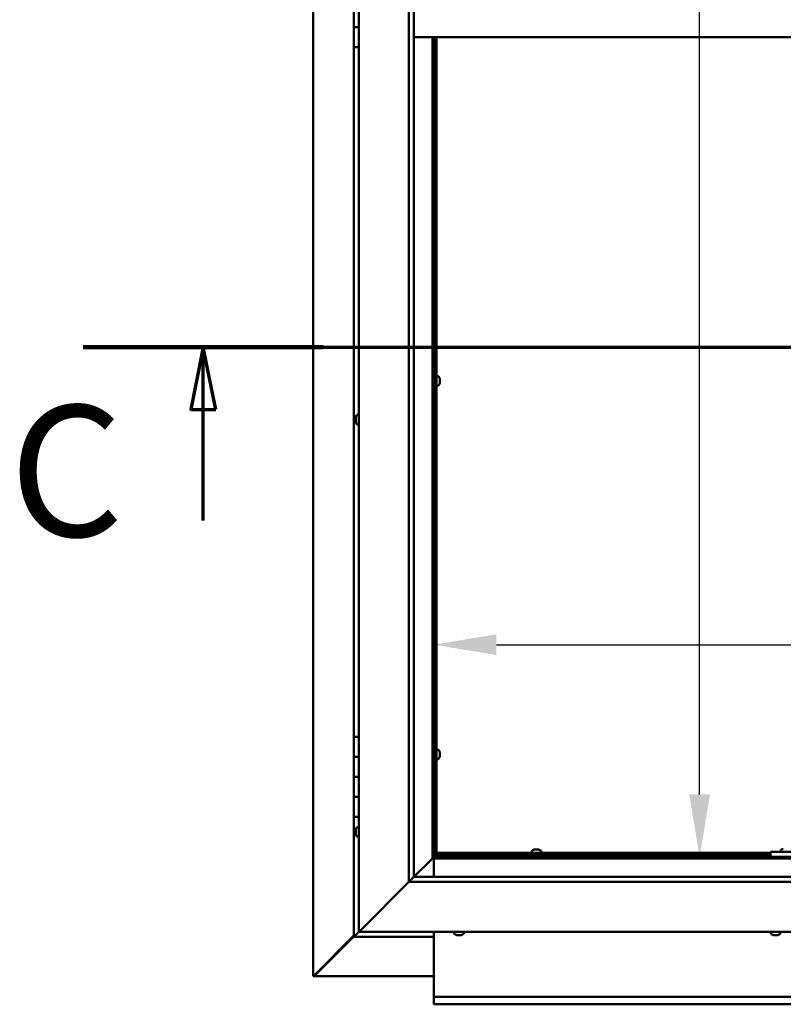
# Model space of a CAD drawing. Units: millimetres. Extents: x -6147 to 24374, y 3097 to 8837.
# Drawn here: x 16682 to 17446, y 3472 to 4458 of the extents above; entities that cross this region are included whole.
import ezdxf

# ---------------------------------------------------------------- set-up
doc = ezdxf.new("R2010")
doc.units = ezdxf.units.MM
doc.header["$LTSCALE"] = 25
doc.linetypes.add('CHAIN', pattern=[0.3543, 0.2362, -0.0295, 0.0591, -0.0295])
for name, color, linetype, lineweight in [('Dimension (ISO)', 7, 'Continuous', 25), ('Section Line (ISO)', 7, 'CHAIN', 70), ('Visible (ISO)', 7, 'Continuous', 50)]:
    doc.layers.add(name, color=color, linetype=linetype, lineweight=lineweight)
doc.styles.add('Label Text (ISO)', font='tahoma.ttf')
doc.styles.add('Note Text (ISO)', font='tahoma.ttf')
doc.dimstyles.new('Default (ISO)', dxfattribs={"dimscale": 25, "dimtxt": 3.5, "dimasz": 2.5, "dimexe": 3.175, "dimexo": 0, "dimgap": 0.762, "dimtad": 1, "dimrnd": 1e-08, "dimzin": 0, "dimtxsty": 'Note Text (ISO)', "dimcen": 0.09, "dimdle": 10, "dimclrd": 256, "dimclre": 256, "dimclrt": 256, "dimazin": 0, "dimtfac": 1.001486, "dimtmove": 0, "dimatfit": 3, "dimfxl": 1, "dimtolj": 1, "dimtzin": 0, "dimlwd": -1, "dimlwe": -1, "dimarcsym": 0})

# ---------------------------------------------------------------- blocks, each defined once
blk = doc.blocks.new('2dTransSection2')
at = {"layer": 'Section Line (ISO)', "linetype": 'CHAIN', "ltscale": 42.926926}
blk.add_line((669.81, 165.199), (785.882, 165.199), dxfattribs=at)
at = {"layer": 'Section Line (ISO)', "linetype": 'Continuous', "lineweight": 140}
blk.add_line((669.81, 165.199), (679.419, 165.199), dxfattribs=at)
at = {"layer": 'Section Line (ISO)', "linetype": 'Continuous'}
for p, q in [((674.614, 165.199), (674.114, 162.699)), ((674.614, 162.699), (674.614, 165.199)), ((675.114, 162.699), (674.614, 165.199)), ((674.114, 162.699), (675.114, 162.699)), ((674.614, 158.265), (674.614, 162.699))]:
    blk.add_line(p, q, dxfattribs=at)
at = {"layer": 'Section Line (ISO)', "linetype": 'Continuous', "flags": 128}
blk.add_lwpolyline([(675.114, 162.699), (674.614, 165.199), (674.114, 162.699), (675.114, 162.699)], dxfattribs=at)
at = {"layer": 'Section Line (ISO)'}
blk.add_solid([(675.114, 162.699), (674.614, 165.199), (674.114, 162.699), (675.114, 162.699)], dxfattribs=at)
at = {"layer": 'Section Line (ISO)', "insert": (666.858, 155.981), "char_height": 5.25, "attachment_point": 7, "style": 'Label Text (ISO)'}
blk.add_mtext('C', dxfattribs=at)
blk = doc.blocks.new('*D13')
at = {"layer": 'Defpoints', "color": 0, "transparency": 16777216}
for p in [(17354.53, 5319.97), (17361.89, 5319.97), (17354.53, 3619.97)]:
    blk.add_point(p, dxfattribs=at)
at = {"layer": 'Dimension (ISO)', "transparency": 16777216}
blk.add_line((17361.89, 3682.47), (17361.89, 5257.47), dxfattribs=at)
for points in [[(17351.47, 5257.47), (17372.3, 5257.47), (17361.89, 5319.97)], [(17351.47, 3682.47), (17372.3, 3682.47), (17361.89, 3619.97)]]:
    blk.add_solid(points, dxfattribs=at)
at = {"layer": 'Dimension (ISO)', "transparency": 16777216, "insert": (17251.75, 4697), "char_height": 87.5, "attachment_point": 1, "rotation": 90, "style": 'Note Text (ISO)'}
blk.add_mtext('\\A1;1700', dxfattribs=at)
blk = doc.blocks.new('*D15')
at = {"layer": 'Defpoints', "color": 0, "transparency": 16777216}
for p in [(17096.14, 4016.26), (19296.14, 4016.26), (19296.14, 3832.3)]:
    blk.add_point(p, dxfattribs=at)
at = {"layer": 'Dimension (ISO)', "transparency": 16777216}
blk.add_line((17158.64, 3832.3), (19233.64, 3832.3), dxfattribs=at)
for points in [[(17158.64, 3842.72), (17158.64, 3821.88), (17096.14, 3832.3)], [(19233.64, 3842.72), (19233.64, 3821.88), (19296.14, 3832.3)]]:
    blk.add_solid(points, dxfattribs=at)
at = {"layer": 'Dimension (ISO)', "transparency": 16777216, "insert": (17624.18, 3942.49), "char_height": 87.5, "attachment_point": 1, "style": 'Note Text (ISO)'}
blk.add_mtext('\\A1;2200', dxfattribs=at)

msp = doc.modelspace()

# ---------------------------------------------------------------- linework, layer by layer
at = {"layer": 'Visible (ISO)'}
for p, q in [((16975.24, 3500.55), (16975.24, 5439.41)), ((17021.14, 3544.98), (17021.14, 5394.98)), ((17071.14, 3594.98), (17071.14, 5344.98)), ((17076.14, 5344.98), (17076.14, 3599.98)), ((17016.14, 4469.98), (17016.14, 4449.98)), ((17016.14, 4449.98), (17021.14, 4449.98)), ((17016.14, 4429.98), (17016.14, 4449.98)), ((17021.14, 4449.98), (17016.14, 4449.98)), ((18116.14, 4439.98), (17076.14, 4439.98)), ((17094.64, 4439.98), (17094.64, 3618.48)), ((17096.14, 3619.98), (17096.14, 4439.98)), ((17097.14, 4439.98), (17097.14, 3622.48)), ((17098.64, 4439.98), (17098.64, 3622.48)), ((17016.14, 4429.98), (17016.14, 3739.98)), ((17016.14, 4429.98), (17021.14, 4429.98)), ((17097.14, 4098.63), (17096.14, 4098.63)), ((17100.53, 4100.98), (17098.64, 4100.98)), ((17101.88, 4098.43), (17101.88, 4098.4)), ((17101.88, 4098.29), (17101.88, 4098.4)), ((17101.88, 4098.29), (17101.88, 4097)), ((17097.14, 4093.83), (17096.14, 4093.83)), ((17100.53, 4091.48), (17098.64, 4091.48)), ((17101.88, 4094.69), (17101.87, 4094.69)), ((17101.88, 4097), (17101.88, 4096.59)), ((17101.88, 4096.59), (17101.88, 4094.83)), ((17101.88, 4094.83), (17101.88, 4094.69)), ((17101.88, 4094.69), (17101.88, 4094.57)), ((17101.88, 4094.52), (17101.88, 4094.57)), ((17101.88, 4094.52), (17101.88, 4094.02)), ((17017.9, 4059.66), (17017.9, 4059.68)), ((17017.9, 4059.66), (17017.9, 4059.55)), ((17017.9, 4058.28), (17017.9, 4059.55)), ((17019.26, 4062.23), (17021.14, 4062.23)), ((17017.9, 4057.87), (17017.9, 4058.28)), ((17017.9, 4056.1), (17017.9, 4057.87)), ((17017.9, 4055.95), (17017.9, 4056.1)), ((17017.9, 4055.84), (17017.9, 4055.95)), ((17017.9, 4055.95), (17017.92, 4055.95)), ((17017.9, 4055.84), (17017.9, 4055.79)), ((17017.9, 4055.27), (17017.9, 4055.79)), ((17019.26, 4052.73), (17021.14, 4052.73)), ((17021.14, 3739.98), (17016.14, 3739.98)), ((17016.14, 3739.98), (17016.14, 3719.98)), ((17097.14, 3724.88), (17096.14, 3724.88)), ((17100.53, 3727.23), (17098.64, 3727.23)), ((17101.88, 3724.68), (17101.88, 3724.65)), ((17101.88, 3724.54), (17101.88, 3724.65)), ((17101.88, 3724.54), (17101.88, 3723.25)), ((17016.14, 3719.98), (17016.14, 3719.97)), ((17021.14, 3719.98), (17016.14, 3719.98)), ((17016.14, 3719.97), (17021.14, 3719.97)), ((17016.14, 3699.97), (17016.14, 3719.97)), ((17097.14, 3720.08), (17096.14, 3720.08)), ((17100.53, 3717.73), (17098.64, 3717.73)), ((17101.88, 3720.94), (17101.87, 3720.94)), ((17101.88, 3723.25), (17101.88, 3722.84)), ((17101.88, 3722.84), (17101.88, 3721.08)), ((17101.88, 3721.08), (17101.88, 3720.94)), ((17101.88, 3720.94), (17101.88, 3720.82)), ((17101.88, 3720.77), (17101.88, 3720.82)), ((17101.88, 3720.77), (17101.88, 3720.27)), ((17016.14, 3699.98), (17021.14, 3699.98)), ((17016.14, 3699.98), (17016.14, 3679.98)), ((17021.14, 3699.97), (17016.14, 3699.97)), ((17016.14, 3679.98), (17016.14, 3679.97)), ((17021.14, 3679.98), (17016.14, 3679.98)), ((17016.14, 3679.97), (17021.14, 3679.97)), ((17016.14, 3659.97), (17016.14, 3679.97)), ((17016.14, 3659.97), (17016.14, 3539.98)), ((17016.14, 3659.97), (17021.14, 3659.97)), ((17017.9, 3647.08), (17017.9, 3647.18)), ((17017.9, 3647.08), (17017.9, 3646.91)), ((17017.9, 3645.45), (17017.9, 3646.91)), ((17017.9, 3645.18), (17017.9, 3645.45)), ((17017.9, 3645.18), (17017.9, 3645.03)), ((17017.9, 3643.35), (17017.9, 3645.03)), ((17019.26, 3649.73), (17021.14, 3649.73)), ((17017.9, 3643.19), (17017.9, 3643.35)), ((17017.9, 3643.19), (17017.9, 3643.09)), ((17017.9, 3642.77), (17017.9, 3643.09)), ((17019.26, 3640.23), (17021.14, 3640.23)), ((17193.89, 3625.86), (17193.89, 3623.98)), ((17196.44, 3627.22), (17196.94, 3627.22)), ((17196.99, 3627.22), (17196.94, 3627.22)), ((17196.99, 3627.22), (17197.11, 3627.22)), ((17197.11, 3627.22), (17197.24, 3627.22)), ((17197.11, 3627.22), (17197.11, 3627.21)), ((17197.24, 3627.22), (17199.01, 3627.22)), ((17199.01, 3627.22), (17199.42, 3627.22)), ((17199.42, 3627.22), (17200.71, 3627.22)), ((17200.82, 3627.22), (17200.71, 3627.22)), ((17200.82, 3627.22), (17200.85, 3627.22)), ((17203.39, 3625.86), (17203.39, 3623.98)), ((17443.06, 3626.86), (17443.06, 3624.98)), ((17076.14, 3599.98), (17094.54, 3618.38)), ((17094.54, 3618.37), (17076.15, 3599.98)), ((17094.54, 3618.38), (17094.64, 3618.48)), ((17094.64, 3618.47), (17094.54, 3618.37)), ((17094.64, 3618.48), (17096.14, 3619.98)), ((17096.14, 3619.97), (17094.64, 3618.47)), ((17094.64, 3618.47), (18097.64, 3618.47)), ((17096.14, 3620.13), (17097.9, 3621.89)), ((17096.56, 3621.74), (17096.14, 3621.32)), ((18096.14, 3619.97), (17096.14, 3619.97)), ((17096.14, 3618.47), (17096.14, 3599.98)), ((17097.02, 3621.74), (17096.56, 3621.74)), ((17096.99, 3622.48), (17097.14, 3622.48)), ((17097.4, 3621.74), (17097.02, 3621.74)), ((17098.64, 3622.48), (17097.14, 3622.48)), ((17097.9, 3621.89), (17097.9, 3622.18)), ((17098.64, 3623.98), (17432.81, 3623.98)), ((17098.64, 3623.98), (17098.64, 3622.48)), ((17098.64, 3622.48), (17098.64, 3622.33)), ((17098.64, 3622.48), (17432.81, 3622.48)), ((17196.24, 3622.48), (17196.24, 3619.97)), ((17201.04, 3622.48), (17201.04, 3619.97)), ((17432.81, 3624.98), (17432.81, 3619.98)), ((17432.81, 3624.98), (17592.81, 3624.98)), ((17432.81, 3619.98), (17592.81, 3619.98)), ((17445.41, 3619.98), (17445.41, 3619.97)), ((17076.05, 3599.88), (17071.14, 3594.98)), ((17076.14, 3599.98), (17076.05, 3599.88)), ((17076.14, 3599.98), (18116.14, 3599.98)), ((17071.14, 3594.98), (17023.64, 3547.48)), ((17023.64, 3547.48), (17071.14, 3594.98)), ((18121.14, 3594.98), (17071.14, 3594.98)), ((17021.14, 3544.98), (17023.64, 3547.48)), ((17023.64, 3547.48), (17021.14, 3544.98)), ((17016.14, 3541.22), (16976.27, 3501.29)), ((16977.46, 3501.6), (17016.14, 3540.24)), ((17016.15, 3539.98), (17016.14, 3539.98)), ((17016.14, 3539.97), (17016.14, 3539.98)), ((17016.14, 3539.97), (17096.14, 3539.97)), ((17016.15, 3539.98), (17017.74, 3541.58)), ((17017.74, 3541.58), (17016.15, 3539.98)), ((17016.15, 3539.98), (17017.74, 3541.57)), ((17016.15, 3539.98), (17016.15, 3539.98)), ((17021.15, 3544.98), (17017.74, 3541.57)), ((17017.74, 3541.58), (17021.14, 3544.98)), ((18171.14, 3544.98), (17021.14, 3544.98)), ((17096.14, 3544.98), (17096.14, 3481.97)), ((17116.39, 3543.09), (17116.39, 3544.98)), ((17119.61, 3541.74), (17118.94, 3541.74)), ((17119.61, 3541.74), (17119.62, 3541.74)), ((17119.69, 3541.74), (17119.62, 3541.74)), ((17119.69, 3541.74), (17119.69, 3541.75)), ((17119.94, 3541.74), (17119.69, 3541.74)), ((17121.75, 3541.74), (17119.94, 3541.74)), ((17121.99, 3541.74), (17121.75, 3541.74)), ((17121.99, 3541.74), (17122.15, 3541.74)), ((17123.28, 3541.74), (17122.15, 3541.74)), ((17123.28, 3541.74), (17123.35, 3541.74)), ((17123.35, 3541.74), (17123.35, 3541.74)), ((17125.89, 3543.09), (17125.89, 3544.98)), ((17433.06, 3543.09), (17433.06, 3544.98)), ((17435.99, 3541.74), (17435.6, 3541.74)), ((17435.99, 3541.74), (17436.07, 3541.74)), ((17436.23, 3541.74), (17436.07, 3541.74)), ((17436.26, 3541.74), (17436.23, 3541.74)), ((17436.23, 3541.74), (17436.23, 3541.74)), ((17437.97, 3541.74), (17436.26, 3541.74)), ((17438.4, 3541.74), (17437.97, 3541.74)), ((17439.8, 3541.74), (17438.4, 3541.74)), ((17439.8, 3541.74), (17439.95, 3541.74)), ((17440.02, 3541.74), (17439.95, 3541.74)), ((17442.56, 3543.09), (17442.56, 3544.98)), ((16975.51, 3500.55), (16975.24, 3500.55)), ((16976.9, 3500.55), (16975.51, 3500.55)), ((16976.27, 3501.29), (16976.86, 3501.29)), ((16976.72, 3500.9), (16976.72, 3500.84)), ((16976.72, 3500.76), (16976.72, 3500.84)), ((16976.86, 3501.29), (16977.02, 3501.29)), ((17096.14, 3500.58), (16976.91, 3500.58)), ((16977.46, 3501.79), (16977.46, 3501.6)), ((17096.14, 3481.97), (17096.14, 3479.97)), ((17096.14, 3479.97), (19296.14, 3479.97)), ((17096.14, 3479.97), (17096.14, 3473.44)), ((17096.14, 3472.47), (17096.14, 3473.44)), ((19296.14, 3472.47), (17096.14, 3472.47))]:
    msp.add_line(p, q, dxfattribs=at)
for centre, radius, start, end in [((17100.53, 4100.78), 0.2, 35.68533, 90), ((17094.19, 4096.23), 8, 16.00768, 35.68533), ((17100.53, 4091.68), 0.2, 270, 324.31467), ((17094.19, 4096.23), 8, 324.31467, 343.99232), ((17025.59, 4057.48), 8, 144.31467, 163.99232), ((17019.26, 4062.03), 0.2, 90, 144.31467), ((17025.59, 4057.48), 8, 196.00768, 215.68533), ((17019.26, 4052.93), 0.2, 215.68533, 270), ((17100.53, 3727.03), 0.2, 35.68533, 90), ((17094.19, 3722.48), 8, 16.00768, 35.68533), ((17100.53, 3717.93), 0.2, 270, 324.31467), ((17094.19, 3722.48), 8, 324.31467, 343.99232), ((17025.59, 3644.98), 8, 144.31467, 163.99232), ((17019.26, 3649.53), 0.2, 90, 144.31467), ((17025.59, 3644.98), 8, 196.00768, 215.68533), ((17019.26, 3640.43), 0.2, 215.68533, 270), ((17194.09, 3625.86), 0.2, 125.68533, 180), ((17198.64, 3619.53), 8, 106.00768, 125.68533), ((17198.64, 3619.53), 8, 54.31467, 73.99232), ((17203.19, 3625.86), 0.2, 0, 54.31467), ((17443.26, 3626.86), 0.2, 125.68533, 180), ((17447.81, 3620.53), 8, 106.33482, 125.68533), ((17116.59, 3543.09), 0.2, 180, 234.31467), ((17121.14, 3549.43), 8, 234.31467, 253.99232), ((17121.14, 3549.43), 8, 286.00768, 305.68533), ((17125.69, 3543.09), 0.2, 305.68533, 0), ((17433.26, 3543.09), 0.2, 180, 234.31467), ((17437.81, 3549.43), 8, 234.31467, 253.99232), ((17437.81, 3549.43), 8, 286.00768, 305.68533), ((17442.36, 3543.09), 0.2, 305.68533, 0)]:
    msp.add_arc(centre, radius, start, end, dxfattribs=at)
for points, knots in [([(17101.88, 4098.29), (17101.88, 4098.33), (17101.87, 4098.36), (17101.87, 4098.4), (17101.87, 4098.41), (17101.88, 4098.42), (17101.88, 4098.41), (17101.88, 4098.4)], [0.17438702, 0.17438702, 0.17438702, 0.17438702, 0.18896797, 0.18896797, 0.20586323, 0.20586323, 0.21737852, 0.21737852, 0.21737852, 0.21737852]), ([(17101.88, 4096.59), (17101.88, 4096.64), (17101.87, 4096.69), (17101.87, 4096.8), (17101.87, 4096.86), (17101.88, 4096.94), (17101.88, 4096.97), (17101.88, 4097)], [0.17438702, 0.17438702, 0.17438702, 0.17438702, 0.18896797, 0.18896797, 0.20586323, 0.20586323, 0.21737852, 0.21737852, 0.21737852, 0.21737852]), ([(17101.88, 4094.52), (17101.88, 4094.54), (17101.87, 4094.56), (17101.87, 4094.63), (17101.87, 4094.67), (17101.88, 4094.75), (17101.88, 4094.79), (17101.88, 4094.83)], [0.17438702, 0.17438702, 0.17438702, 0.17438702, 0.18896797, 0.18896797, 0.20586323, 0.20586323, 0.21737852, 0.21737852, 0.21737852, 0.21737852]), ([(17017.9, 4059.66), (17017.91, 4059.67), (17017.91, 4059.68), (17017.92, 4059.67), (17017.92, 4059.65), (17017.91, 4059.6), (17017.91, 4059.58), (17017.9, 4059.55)], [0.17438702, 0.17438702, 0.17438702, 0.17438702, 0.18896797, 0.18896797, 0.20586323, 0.20586323, 0.21737851, 0.21737851, 0.21737851, 0.21737851]), ([(17017.9, 4058.28), (17017.91, 4058.25), (17017.91, 4058.21), (17017.92, 4058.1), (17017.92, 4058.04), (17017.91, 4057.95), (17017.91, 4057.91), (17017.9, 4057.87)], [0.17438702, 0.17438702, 0.17438702, 0.17438702, 0.18896797, 0.18896797, 0.20586323, 0.20586323, 0.21737851, 0.21737851, 0.21737851, 0.21737851]), ([(17017.9, 4056.1), (17017.91, 4056.05), (17017.91, 4056.01), (17017.92, 4055.92), (17017.92, 4055.87), (17017.91, 4055.82), (17017.91, 4055.81), (17017.9, 4055.79)], [0.17438702, 0.17438702, 0.17438702, 0.17438702, 0.18896797, 0.18896797, 0.20586323, 0.20586323, 0.21737852, 0.21737852, 0.21737852, 0.21737852]), ([(17101.88, 3724.54), (17101.88, 3724.58), (17101.87, 3724.61), (17101.87, 3724.65), (17101.87, 3724.66), (17101.88, 3724.67), (17101.88, 3724.66), (17101.88, 3724.65)], [0.17438702, 0.17438702, 0.17438702, 0.17438702, 0.18896797, 0.18896797, 0.20586323, 0.20586323, 0.21737852, 0.21737852, 0.21737852, 0.21737852]), ([(17101.88, 3722.84), (17101.88, 3722.89), (17101.87, 3722.94), (17101.87, 3723.05), (17101.87, 3723.11), (17101.88, 3723.19), (17101.88, 3723.22), (17101.88, 3723.25)], [0.17438702, 0.17438702, 0.17438702, 0.17438702, 0.18896797, 0.18896797, 0.20586323, 0.20586323, 0.21737852, 0.21737852, 0.21737852, 0.21737852]), ([(17101.88, 3720.77), (17101.88, 3720.79), (17101.87, 3720.81), (17101.87, 3720.88), (17101.87, 3720.92), (17101.88, 3721), (17101.88, 3721.04), (17101.88, 3721.08)], [0.17438702, 0.17438702, 0.17438702, 0.17438702, 0.18896797, 0.18896797, 0.20586323, 0.20586323, 0.21737852, 0.21737852, 0.21737852, 0.21737852]), ([(17017.9, 3647.08), (17017.91, 3647.09), (17017.91, 3647.08), (17017.92, 3647.05), (17017.92, 3647.03), (17017.91, 3646.97), (17017.91, 3646.94), (17017.9, 3646.91)], [0.17438702, 0.17438702, 0.17438702, 0.17438702, 0.18896797, 0.18896797, 0.20586323, 0.20586323, 0.21737851, 0.21737851, 0.21737851, 0.21737851]), ([(17017.9, 3645.45), (17017.91, 3645.41), (17017.91, 3645.37), (17017.92, 3645.26), (17017.92, 3645.2), (17017.91, 3645.1), (17017.91, 3645.06), (17017.9, 3645.03)], [0.17438702, 0.17438702, 0.17438702, 0.17438702, 0.18896797, 0.18896797, 0.20586323, 0.20586323, 0.21737851, 0.21737851, 0.21737851, 0.21737851]), ([(17017.9, 3643.35), (17017.91, 3643.3), (17017.91, 3643.26), (17017.92, 3643.18), (17017.92, 3643.15), (17017.91, 3643.11), (17017.91, 3643.1), (17017.9, 3643.09)], [0.17438702, 0.17438702, 0.17438702, 0.17438702, 0.18896797, 0.18896797, 0.20586323, 0.20586323, 0.21737852, 0.21737852, 0.21737852, 0.21737852]), ([(17197.24, 3627.22), (17197.2, 3627.21), (17197.15, 3627.21), (17197.06, 3627.2), (17197.02, 3627.2), (17196.97, 3627.21), (17196.95, 3627.21), (17196.94, 3627.22)], [0.17438702, 0.17438702, 0.17438702, 0.17438702, 0.18896797, 0.18896797, 0.20586323, 0.20586323, 0.21737852, 0.21737852, 0.21737852, 0.21737852]), ([(17199.42, 3627.22), (17199.38, 3627.21), (17199.34, 3627.21), (17199.24, 3627.2), (17199.18, 3627.2), (17199.08, 3627.21), (17199.04, 3627.21), (17199.01, 3627.22)], [0.17438702, 0.17438702, 0.17438702, 0.17438702, 0.18896797, 0.18896797, 0.20586323, 0.20586323, 0.21737852, 0.21737852, 0.21737852, 0.21737852]), ([(17200.82, 3627.22), (17200.83, 3627.21), (17200.84, 3627.21), (17200.82, 3627.2), (17200.81, 3627.2), (17200.76, 3627.21), (17200.74, 3627.21), (17200.71, 3627.22)], [0.17438702, 0.17438702, 0.17438702, 0.17438702, 0.18896797, 0.18896797, 0.20586323, 0.20586323, 0.21737852, 0.21737852, 0.21737852, 0.21737852]), ([(17096.56, 3621.74), (17096.65, 3621.86), (17096.73, 3621.98), (17096.88, 3622.23), (17096.94, 3622.35), (17096.99, 3622.48)], [0, 0, 0, 0, 0.0539846, 0.0539846, 0.1079692, 0.1079692, 0.1079692, 0.1079692]), ([(17098.64, 3622.33), (17098.52, 3622.27), (17098.4, 3622.21), (17098.15, 3622.07), (17098.03, 3621.98), (17097.9, 3621.89)], [0, 0, 0, 0, 0.0539846, 0.0539846, 0.1079692, 0.1079692, 0.1079692, 0.1079692]), ([(17119.61, 3541.74), (17119.63, 3541.74), (17119.66, 3541.75), (17119.73, 3541.75), (17119.78, 3541.75), (17119.87, 3541.75), (17119.9, 3541.74), (17119.94, 3541.74)], [0.17438702, 0.17438702, 0.17438702, 0.17438702, 0.18896797, 0.18896797, 0.20586323, 0.20586323, 0.21737851, 0.21737851, 0.21737851, 0.21737851]), ([(17121.75, 3541.74), (17121.8, 3541.74), (17121.85, 3541.75), (17121.96, 3541.75), (17122.01, 3541.75), (17122.09, 3541.75), (17122.12, 3541.74), (17122.15, 3541.74)], [0.17438702, 0.17438702, 0.17438702, 0.17438702, 0.18896797, 0.18896797, 0.20586323, 0.20586323, 0.21737852, 0.21737852, 0.21737852, 0.21737852]), ([(17123.28, 3541.74), (17123.31, 3541.74), (17123.34, 3541.75), (17123.37, 3541.75), (17123.38, 3541.75), (17123.37, 3541.75), (17123.36, 3541.74), (17123.35, 3541.74)], [0.17438702, 0.17438702, 0.17438702, 0.17438702, 0.18896797, 0.18896797, 0.20586323, 0.20586323, 0.21737852, 0.21737852, 0.21737852, 0.21737852]), ([(17435.99, 3541.74), (17436, 3541.74), (17436.02, 3541.75), (17436.07, 3541.75), (17436.11, 3541.75), (17436.19, 3541.75), (17436.22, 3541.74), (17436.26, 3541.74)], [0.17438702, 0.17438702, 0.17438702, 0.17438702, 0.18896797, 0.18896797, 0.20586323, 0.20586323, 0.21737852, 0.21737852, 0.21737852, 0.21737852]), ([(17437.97, 3541.74), (17438.02, 3541.74), (17438.07, 3541.75), (17438.18, 3541.75), (17438.24, 3541.75), (17438.33, 3541.75), (17438.37, 3541.74), (17438.4, 3541.74)], [0.17438702, 0.17438702, 0.17438702, 0.17438702, 0.18896797, 0.18896797, 0.20586323, 0.20586323, 0.21737852, 0.21737852, 0.21737852, 0.21737852]), ([(17439.8, 3541.74), (17439.83, 3541.74), (17439.87, 3541.75), (17439.92, 3541.75), (17439.94, 3541.75), (17439.95, 3541.75), (17439.95, 3541.74), (17439.95, 3541.74)], [0.17438702, 0.17438702, 0.17438702, 0.17438702, 0.18896797, 0.18896797, 0.20586323, 0.20586323, 0.21737852, 0.21737852, 0.21737852, 0.21737852]), ([(16975.51, 3500.55), (16975.6, 3500.67), (16975.71, 3500.8), (16975.96, 3501.04), (16976.11, 3501.17), (16976.27, 3501.29)], [0, 0, 0, 0, 0.078103, 0.078103, 0.156206, 0.156206, 0.156206, 0.156206]), ([(16977.46, 3501.6), (16977.33, 3501.44), (16977.21, 3501.29), (16976.96, 3501.04), (16976.84, 3500.93), (16976.72, 3500.84)], [0, 0, 0, 0, 0.078103, 0.078103, 0.156206, 0.156206, 0.156206, 0.156206])]:
    msp.add_open_spline(points, degree=3, knots=knots, dxfattribs=at)
msp.add_open_spline([(16976.96, 3500.7), (16976.94, 3500.65), (16976.92, 3500.6), (16976.9, 3500.55)], degree=3, dxfattribs=at)

# ---------------------------------------------------------------- block references
at = {"layer": 'Section Line (ISO)', "xscale": 25, "yscale": 25, "zscale": 25}
msp.add_blockref('2dTransSection2', (0, 0), dxfattribs=at)

# ---------------------------------------------------------------- dimensions: what is measured, and where the dimension line sits
at = {"layer": 'Dimension (ISO)'}
dim = msp.add_linear_dim(base=(17361.89, 5319.97), p1=(17354.53, 3619.97), p2=(17354.53, 5319.97), angle=90, dimstyle='Default (ISO)', override={"dimgap": 0.762, "dimdec": 0, "dimse1": 1, "dimse2": 1, "dimtol": 0, "dimlim": 0, "dimtp": 0, "dimtm": 0, "dimtdec": 2, "dimtofl": 0, "dimatfit": 1}, dxfattribs=at)
dim.commit()
dim.dimension.update_dxf_attribs({"geometry": '*D13', "text_midpoint": (17361.89, 4819.32), "dimtype": 160})
dim = msp.add_linear_dim(base=(19296.14, 3832.3), p1=(17096.14, 4016.26), p2=(19296.14, 4016.26), dimstyle='Default (ISO)', override={"dimgap": 0.762, "dimdec": 0, "dimse1": 1, "dimse2": 1, "dimtol": 0, "dimlim": 0, "dimtp": 0, "dimtm": 0, "dimtdec": 2, "dimtofl": 0, "dimatfit": 1}, dxfattribs=at)
dim.commit()
dim.dimension.update_dxf_attribs({"geometry": '*D15', "text_midpoint": (17749.94, 3832.3), "dimtype": 160})

doc.saveas('drawing.dxf')
